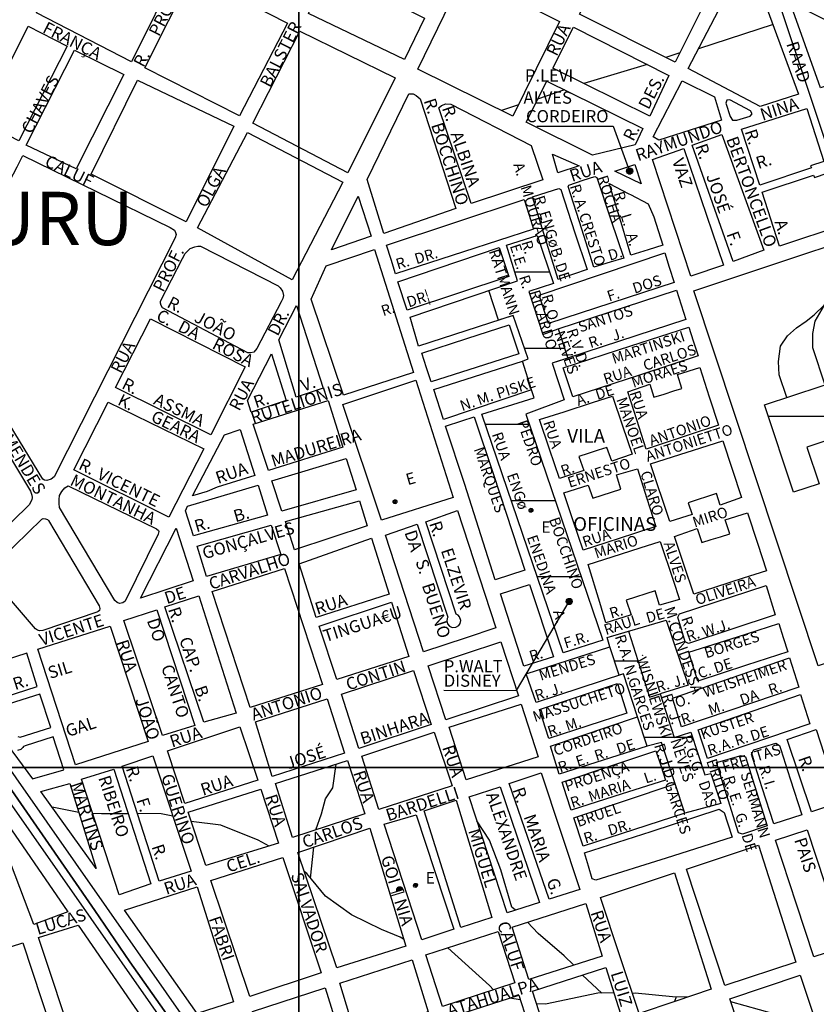
# Model space of a CAD drawing. Extents: x 674397 to 682883, y 7180706 to 7193899.
# Drawn here: x 678517 to 679562, y 7183328 to 7184621 of the extents above; entities that cross this region are included whole.
import ezdxf

# ---------------------------------------------------------------- set-up
doc = ezdxf.new("R2010")
doc.units = 0
doc.header["$LTSCALE"] = 25.4
doc.header["$MEASUREMENT"] = 0
for name, color, linetype in [('1', 7, 'CONTINUOUS'), ('105', 7, 'CONTINUOUS'), ('320', 7, 'CONTINUOUS'), ('DIVISA', 7, 'CONTINUOUS'), ('EDIFICAÇÕES', 2, 'CONTINUOUS'), ('FERROVIAS', 1, 'CONTINUOUS'), ('HIDROGRAFIA', 150, 'CONTINUOUS'), ('MALHA-ORIGINAL', 2, 'CONTINUOUS'), ('RODOVIAS', 3, 'CONTINUOUS'), ('RUA', 7, 'CONTINUOUS'), ('TEXTO-BAIRRO', 3, 'CONTINUOUS'), ('TEXTO-RUA', 7, 'CONTINUOUS')]:
    doc.layers.add(name, color=color, linetype=linetype)
doc.styles.add('ROMANS', font='ROMANS.SHX', dxfattribs={"height": 0.11625})
doc.styles.get("Standard").update_dxf_attribs({"font": 'simplex.shx'})

# ---------------------------------------------------------------- blocks, each defined once
blk = doc.blocks.new('*X190')
at = {"layer": '1', "color": 0}
for p, q in [((679166.566912, 7184289.719531), (679212.24479, 7184289.719988)), ((679179.233854, 7184189.719625), (679231.98138, 7184189.720152)), ((679127.84856, 7184089.719078), (679185.72467, 7184089.719657)), ((679161.885707, 7183989.719385), (679219.721193, 7183989.719964)), ((679195.922853, 7183889.719693), (679253.717716, 7183889.720271))]:
    blk.add_line(p, q, dxfattribs=at)
blk = doc.blocks.new('*X191')
at = {"layer": '1', "color": 0}
for p, q in [((679297.543777, 7183779.089141), (679328.461657, 7183779.08945)), ((679336.382056, 7183679.089496), (679375.570334, 7183679.089888)), ((679376.76798, 7183679.0899), (679399.672648, 7183679.090129))]:
    blk.add_line(p, q, dxfattribs=at)
blk = doc.blocks.new('*X273')
at = {"layer": '105', "color": 0}
blk.add_line((679499.397055, 7184100.389702), (679664.367656, 7184100.391352), dxfattribs=at)
blk = doc.blocks.new('COD001', base_point=(674656.29, 7185921.63))
at = {"layer": '105'}
for p, q in [((674653.27825, 7185921.63825), (674659.27575, 7185921.643)), ((674656.283, 7185918.626), (674656.2855, 7185924.631)), ((674656.2885, 7185918.628), (674656.2885, 7185918.628))]:
    blk.add_line(p, q, dxfattribs=at)
for points in [[(674656.2865, 7185919.042), (674654.4485, 7185919.798), (674653.692, 7185921.64475), (674654.4495, 7185923.4685), (674656.29175, 7185924.2345), (674658.1055, 7185923.4735), (674658.86675, 7185921.6415), (674658.11425, 7185919.79825)], [(674658.5885, 7185921.8655), (674656.5195, 7185921.8765), (674656.51675, 7185923.9565), (674656.85775, 7185923.88925), (674657.2135, 7185923.77325), (674657.60375, 7185923.584), (674657.93575, 7185923.29675), (674658.146, 7185923.043), (674658.38125, 7185922.63775), (674658.51875, 7185922.286)], [(674658.315, 7185922.11875), (674656.762, 7185922.12225), (674656.76125, 7185923.67375), (674657.03425, 7185923.56225), (674657.2975, 7185923.44575), (674657.561, 7185923.2855), (674657.74175, 7185923.11), (674657.9225, 7185922.91975), (674658.089, 7185922.671), (674658.23625, 7185922.368)], [(674657.99275, 7185922.367), (674656.99975, 7185922.363), (674657.001, 7185923.332), (674657.21075, 7185923.24), (674657.44475, 7185923.10375), (674657.58175, 7185922.94775), (674657.68925, 7185922.83575), (674657.8655, 7185922.5965)], [(674657.55875, 7185922.59525), (674657.26175, 7185922.60875), (674657.25575, 7185922.90725), (674657.33375, 7185922.844), (674657.40225, 7185922.7855), (674657.4805, 7185922.69775)], [(674653.95575, 7185921.3815), (674656.04425, 7185921.38525), (674656.047, 7185919.31025), (674655.57425, 7185919.411), (674655.22325, 7185919.56125), (674654.8525, 7185919.8045), (674654.623, 7185919.9895), (674654.32975, 7185920.3065), (674654.163, 7185920.64825), (674654.01075, 7185921.01975)], [(674654.25375, 7185921.148), (674655.792, 7185921.1345), (674655.79775, 7185919.593), (674655.51975, 7185919.685), (674655.26625, 7185919.816), (674655.00275, 7185919.9715), (674654.79275, 7185920.142), (674654.61675, 7185920.34675), (674654.45525, 7185920.59575), (674654.3325, 7185920.87425)], [(674654.571, 7185920.91425), (674655.55425, 7185920.9085), (674655.558, 7185919.915), (674655.3335, 7185920.0315), (674655.114, 7185920.19225), (674654.977, 7185920.3385), (674654.80125, 7185920.509), (674654.67875, 7185920.6895)], [(674654.99525, 7185920.691), (674655.31175, 7185920.68725), (674655.313, 7185920.33975), (674655.216, 7185920.42675), (674655.13525, 7185920.50625), (674655.06, 7185920.592)]]:
    blk.add_lwpolyline(points, close=True, dxfattribs=at)
blk = doc.blocks.new('COD003', base_point=(673658.2, 7186663.56))
at = {"layer": '105'}
blk.add_lwpolyline([(673658.050674, 7186663.459876), (673658.200674, 7186663.759876), (673658.350674, 7186663.459876)], close=True, dxfattribs=at)
blk = doc.blocks.new('COD004', base_point=(677526.23, 7186577.26))
at = {"layer": '320'}
for p, q in [((677524.163368, 7186580.593333), (677528.330035, 7186580.593333)), ((677524.663368, 7186580.926667), (677527.830035, 7186580.926667)), ((677530.246702, 7186577.26), (677522.246701, 7186577.26)), ((677522.330035, 7186577.593333), (677530.163368, 7186577.593333)), ((677522.330035, 7186576.926667), (677530.163368, 7186576.926667)), ((677530.080035, 7186577.926667), (677522.413368, 7186577.926667)), ((677530.080035, 7186576.593333), (677522.413368, 7186576.593333)), ((677529.913368, 7186578.593333), (677522.496701, 7186578.593333)), ((677522.496701, 7186578.26), (677529.996702, 7186578.26)), ((677522.496701, 7186576.26), (677529.996702, 7186576.26)), ((677529.913368, 7186575.926667), (677522.496701, 7186575.926667)), ((677522.580035, 7186575.593333), (677529.746702, 7186575.593333)), ((677522.663368, 7186578.926667), (677529.830035, 7186578.926667)), ((677529.580035, 7186579.26), (677522.830035, 7186579.26)), ((677529.580035, 7186575.26), (677522.830035, 7186575.26)), ((677523.080035, 7186579.593333), (677529.413368, 7186579.593333)), ((677523.080035, 7186574.926667), (677529.330035, 7186574.926667)), ((677529.163368, 7186579.926667), (677523.330035, 7186579.926667)), ((677523.330035, 7186574.593333), (677529.163368, 7186574.593333)), ((677523.663368, 7186580.26), (677528.830035, 7186580.26)), ((677523.663368, 7186574.26), (677528.830035, 7186574.26)), ((677528.330035, 7186573.926667), (677524.163368, 7186573.926667)), ((677524.746701, 7186573.593333), (677527.830035, 7186573.593333))]:
    blk.add_line(p, q, dxfattribs=at)
blk.add_lwpolyline([(677522.246701, 7186577.26), (677522.580035, 7186578.843333), (677523.396667, 7186580.093333), (677524.746701, 7186581.01), (677526.256368, 7186581.266667), (677527.746701, 7186581.01), (677529.063333, 7186580.093333), (677529.913368, 7186578.76), (677530.246702, 7186577.26), (677529.913368, 7186575.843333), (677529.063333, 7186574.426667), (677527.830035, 7186573.593333), (677526.253035, 7186573.26), (677524.746701, 7186573.593333), (677523.396667, 7186574.426667), (677522.580035, 7186575.593333)], close=True, dxfattribs=at)

msp = doc.modelspace()

# ---------------------------------------------------------------- linework, layer by layer
at = {"layer": '1'}
for points in [[(679196.09, 7184337.48), (679217.42, 7184274.42), (679184.87, 7184264.11), (679203.25, 7184207.65), (679223.56, 7184214.84), (679236.4, 7184176.54), (679215.73, 7184169.8), (679231.35, 7184121.52), (679181.22, 7184102.97), (679282.02, 7183806.47), (679229.96, 7183789.72), (679123.42, 7184102.73), (679191.92, 7184124.3), (679188.55, 7184134.95), (679176.68, 7184172.4), (679184.04, 7184175.54), (679164.72, 7184232.54), (679145.46, 7184226.27), (679132.49, 7184265.22), (679170.21, 7184278.02), (679155.69, 7184324.65)], [(679437.3, 7183592.17), (679390.05, 7183579.09), (679377.02, 7183617.99), (679359.42, 7183672.13), (679340.39, 7183667.1), (679327.55, 7183705.51), (679309.26, 7183762.16), (679303.61, 7183760.3), (679291.59, 7183797.53), (679287.78, 7183809.62), (679316.11, 7183818.07), (679343.5, 7183731.63), (679357.25, 7183735.87), (679375.68, 7183678.75), (679397.51, 7183685.57), (679416.26, 7183629.39), (679424.05, 7183631.49)]]:
    msp.add_lwpolyline(points, close=True, dxfattribs=at)
at = {"layer": 'DIVISA'}
for points in [[(679901.29, 7181639.03), (679638.7, 7182000.66), (679492.17, 7182211.1), (679385.33, 7182366.35), (679330.46, 7182441.56), (679274.95, 7182518.38), (679168.11, 7182664.26), (678940.89, 7182991.55), (678908.29, 7183034.8), (678885.05, 7183066.75), (678832.12, 7183142.28), (678661.37, 7183384.03), (678615.54, 7183451.48), (678235.36, 7184000.58), (678072.34, 7184234.63), (678037.73, 7184286.08), (677980.36, 7184363.49), (677919.8, 7184437.26), (677861.51, 7184513.75), (677678.88, 7184776.1), (677649.43, 7184787.29)], [(678235.36, 7184000.58), (678615.54, 7183451.48), (678661.37, 7183384.03), (678832.12, 7183142.28)]]:
    msp.add_lwpolyline(points, dxfattribs=at)
at = {"layer": 'EDIFICAÇÕES'}
msp.add_lwpolyline([(679643.19, 7184164.35), (679681, 7184050.16), (679650.64, 7184040.11), (679634.83, 7184087.86), (679550.06, 7184059.78), (679566.05, 7184011.5), (679532.51, 7184000.39), (679494.43, 7184115.39)], close=True, dxfattribs=at)
at = {"layer": 'FERROVIAS'}
for points in [[(679608.56, 7184358.43), (679454.88, 7184818.88), (679451.26, 7184827.24), (679444.02, 7184836.16), (679437.33, 7184843.96), (679427.87, 7184851.22)], [(679523.59, 7184124.98), (679513.78, 7184154.43), (679512.85, 7184171.96), (679515.44, 7184192.34), (679524.65, 7184205.92), (679536.46, 7184216.12), (679549.21, 7184225.11), (679559.48, 7184233.16), (679572.73, 7184245.81), (679586.66, 7184262.53), (679596.69, 7184277.01), (679605.6, 7184295.96), (679609.5, 7184311), (679611.18, 7184324.93), (679608.56, 7184358.43)], [(679572.73, 7184245.81), (679560.45, 7184224.99), (679557.26, 7184208.7), (679557.43, 7184190.21), (679573.45, 7184141.39)]]:
    msp.add_lwpolyline(points, dxfattribs=at)
at = {"layer": 'HIDROGRAFIA'}
for points in [[(679505.61, 7184614.17), (679407.62, 7184582.2)], [(679383.36, 7184577.04), (679364.84, 7184570.93)], [(679340.56, 7184561.77), (679257.07, 7184536.96)], [(679231.93, 7184528.48), (679196.66, 7184516.28)], [(679171.42, 7184508.9), (679149.05, 7184501.29)], [(678905.32, 7183557.27), (678913.1, 7183578.31), (678918, 7183597.9), (678927.8, 7183612.59), (678932.2, 7183643.62)], [(678594.44, 7183580.02), (678559.22, 7183587.38)], [(678659.21, 7183578.26), (678624.1, 7183578.31), (678612.55, 7183578.77)], [(678717.98, 7183575.37), (678702.48, 7183578.31), (678671.06, 7183578.79)], [(678844.08, 7183536.06), (678829.83, 7183544.02), (678780.85, 7183563.61), (678741.96, 7183568.26)], [(679167.44, 7183452.1), (679162.91, 7183455.85), (679148.22, 7183504.83), (679133.53, 7183544.02), (679117.02, 7183569.42)], [(678898.42, 7183494.04), (678902.96, 7183534.83)], [(679020.7, 7183414.11), (679015.97, 7183416.66), (678991.47, 7183426.46), (678952.29, 7183446.05), (678918, 7183470.54), (678893.51, 7183499.93), (678890.12, 7183502.89)], [(679244.09, 7183379.8), (679231.49, 7183392.17), (679197.2, 7183421.56), (679183.31, 7183436.3)], [(679138.87, 7183347.33), (679133.53, 7183352.98), (679078.91, 7183402.6)], [(679281.03, 7183343.27), (679255.52, 7183366.71)], [(679296.77, 7183343.52), (679275.58, 7183343.19), (679207, 7183328.49), (679195.43, 7183329.12)], [(679393.29, 7183337.87), (679373.54, 7183338.29), (679324.56, 7183343.19), (679321.07, 7183342.63)], [(679378.34, 7183338.19), (679376.37, 7183332.1)], [(679173.96, 7183334.15), (679159.81, 7183336.61)], [(679563.15, 7183300.21), (679450.42, 7183331.58)]]:
    msp.add_lwpolyline(points, dxfattribs=at)
at = {"layer": 'MALHA-ORIGINAL'}
for points in [[(677883.21, 7184639.03), (678883.21, 7184639.03), (678883.21, 7183639.03), (677883.21, 7183639.03)], [(678883.21, 7184639.03), (679883.21, 7184639.03), (679883.21, 7183639.03), (678883.21, 7183639.03)], [(677883.21, 7183639.03), (678883.21, 7183639.03), (678883.21, 7182639.03), (677883.21, 7182639.03)], [(678883.21, 7183639.03), (679883.21, 7183639.03), (679883.21, 7182639.03), (678883.21, 7182639.03)]]:
    msp.add_lwpolyline(points, close=True, dxfattribs=at)
at = {"layer": 'RODOVIAS'}
for points in [[(678304.78, 7183922.38), (678511.58, 7183625.46), (678827.82, 7183173.44)], [(678286.96, 7183904.21), (678491.08, 7183611.15), (678807.36, 7183159.07)]]:
    msp.add_lwpolyline(points, dxfattribs=at)
at = {"layer": 'RUA'}
for points in [[(678599.81, 7184753.86), (678725.24, 7184689.99), (678663.31, 7184565.21), (678538.93, 7184629.62)], [(679314.85, 7184752.45), (679439.89, 7184690.23), (679377.2, 7184564.7), (679251.77, 7184627.91)], [(678923.23, 7184685.46), (679048.06, 7184622.55), (679021.96, 7184568.38), (678895.92, 7184628.74)], [(679100.24, 7184680.99), (679225.38, 7184618.43), (679164, 7184493.85), (679039.46, 7184555.81)], [(678742.8, 7184680.42), (678868.13, 7184615.91), (678805.25, 7184494.28), (678680.92, 7184557.44)], [(679459.14, 7184680.76), (679485.85, 7184668.13), (679539.1, 7184522.72), (679488.68, 7184506.81), (679394.31, 7184556.73)], [(679527.51, 7184644.17), (679657.44, 7184578.5), (679662.63, 7184562.19), (679567.79, 7184531.4)], [(678465.31, 7184487.44), (678527.84, 7184612.12), (678579.21, 7184585.8), (678515.62, 7184461.55)], [(678884.28, 7184605.39), (679009.62, 7184544.13), (678947.69, 7184419.64), (678822.66, 7184484.85)], [(679243.59, 7184610.76), (679369.02, 7184547.4), (679344.02, 7184493.98), (679216.74, 7184556.89)], [(678588.84, 7184580.61), (678653.38, 7184548.56), (678590.7, 7184424.97), (678525.08, 7184456.16)], [(678671.54, 7184541.13), (678798.03, 7184481.02), (678735.39, 7184355.34), (678610.56, 7184417.85)], [(679208.6, 7184539.99), (679334.54, 7184477.83), (679324.55, 7184456.47), (679268.43, 7184442.96), (679181.4, 7184485.97)], [(679386.53, 7184540.27), (679428.74, 7184519.17), (679437.86, 7184488.54), (679355.74, 7184462.7), (679348.44, 7184466.71)], [(679089.41, 7184372.73), (678994.87, 7184340.04), (678972.86, 7184410.78), (679027.61, 7184523.34), (679033.11, 7184523.39), (679037.16, 7184521.13), (679042.31, 7184516.72)], [(679443.72, 7184510.98), (679449.4, 7184493.38), (679452.49, 7184488.62), (679458.02, 7184488.62), (679475.76, 7184493.92), (679478.25, 7184497.1), (679475.87, 7184500.97), (679448.92, 7184515.32), (679444.92, 7184515.11)], [(679188.17, 7184455.5), (679203.37, 7184410.5), (679109.19, 7184379.31), (679066.97, 7184504.89), (679070.33, 7184508.19), (679076.04, 7184510.34), (679082.84, 7184509.68)], [(679549.95, 7184504.09), (679572.34, 7184434.61), (679554.98, 7184428.9), (679556.13, 7184426.03), (679488.32, 7184403.61), (679464.4, 7184476.77)], [(678815.65, 7184472.5), (678941.12, 7184407.35), (678874.24, 7184279.43), (678749.95, 7184347.39)], [(679438.51, 7184470.09), (679493.34, 7184318.35), (679453.24, 7184303.39), (679399.68, 7184455.95)], [(679347.49, 7184437.22), (679388.63, 7184451.47), (679440.59, 7184298.49), (679397.53, 7184283.83)], [(678720.83, 7184334.32), (678561.93, 7184020.52), (678558.01, 7184017.44), (678552.36, 7184015.8), (678549.29, 7184016.41), (678546.99, 7184017.44), (678391.03, 7184273.73), (678428.51, 7184310.51), (678455.84, 7184340.15), (678476.58, 7184366.16), (678492.25, 7184389.54), (678504, 7184409.27), (678513.23, 7184427.72), (678521, 7184442.43), (678714.34, 7184348.06), (678719.98, 7184344.4), (678721.41, 7184341.54), (678721.98, 7184338.52)], [(679251.2, 7184428.67), (679223.1, 7184419.55), (679216.15, 7184444.22)], [(679324.16, 7184430.5), (679332.36, 7184405.12), (679298.15, 7184421.97)], [(679236.75, 7184401.85), (679237.79, 7184403.64), (679256.22, 7184409.81), (679271.65, 7184414.97), (679274.31, 7184413.69), (679292.84, 7184358.12), (679309.62, 7184307.82), (679291.77, 7184302.43), (679270.5, 7184296), (679254.68, 7184345.62)], [(679576.89, 7184419.37), (679598.6, 7184351.25), (679514.18, 7184323.56), (679491.36, 7184394.05), (679558.82, 7184416.53), (679560.07, 7184413.7)], [(679261.44, 7184292.64), (679243.8, 7184286.58), (679223.73, 7184279.69), (679206.6, 7184334.38), (679189.76, 7184388.13), (679209.19, 7184394.37), (679224.27, 7184399.21), (679226.93, 7184397.86), (679245.56, 7184341.05)], [(679290.6, 7184405.84), (679316.38, 7184392.24), (679318.32, 7184391.22), (679341.73, 7184378.87), (679349.18, 7184361.82), (679361.02, 7184324.54), (679341.52, 7184318.5), (679319.11, 7184311.55), (679307.43, 7184350.17)], [(678961.17, 7184388.88), (678978.06, 7184336.44), (678926.12, 7184318.77)], [(678998.16, 7184324.69), (679086.46, 7184353.93), (679178.92, 7184384.54), (679185.37, 7184363.93), (679191.13, 7184345.5), (679099.12, 7184315.92), (679010.11, 7184287.31), (679004.17, 7184305.88)], [(679725.14, 7184372.43), (679888.4, 7183877.2), (679564.67, 7183772.55), (679401.51, 7184264.97)], [(679391.36, 7184227.09), (679215.73, 7184169.8), (679231.35, 7184121.52), (679181.22, 7184102.97), (679282.02, 7183806.47), (679229.96, 7183789.72), (679123.42, 7184102.73), (679191.92, 7184124.3), (679188.55, 7184134.95), (679072.88, 7184095.96), (679060.43, 7184135.11), (679176.68, 7184172.4), (679184.04, 7184175.54), (679164.72, 7184232.54), (679040.35, 7184192.07), (679029.48, 7184230.27), (679170.21, 7184278.02), (679155.69, 7184324.65), (679196.09, 7184337.48), (679217.42, 7184274.42), (679184.87, 7184264.11), (679203.25, 7184207.65), (679223.56, 7184214.84), (679378.84, 7184265.74)], [(678860.04, 7184250.53), (678828.04, 7184189.14), (678824.13, 7184184.44), (678819.97, 7184183.33), (678816.15, 7184183.59), (678704.42, 7184242.35), (678702.6, 7184245.36), (678701.57, 7184248.47), (678701.75, 7184251.05), (678730.67, 7184307.35), (678733.94, 7184313.57), (678740.71, 7184320.27), (678746.6, 7184322.68), (678750.49, 7184323.56), (678754.17, 7184323.56), (678855.82, 7184271.34), (678858.88, 7184268.79), (678861.86, 7184264.15), (678863.11, 7184258.76), (678862.15, 7184254.72)], [(679013.1, 7184276.7), (679145.97, 7184321.68), (679158.85, 7184283.52), (679025.5, 7184239.61)], [(678941.78, 7184127.79), (678899.17, 7184253.86), (678918.93, 7184297.72), (678982.45, 7184318.9), (679033.54, 7184157.8)], [(679210.81, 7184222.12), (679198.76, 7184258.96), (679363.57, 7184314.44), (679369.46, 7184295.91), (679375.93, 7184275.54)], [(678856.89, 7184200.68), (678879.98, 7184245.61), (678915.2, 7184136.89), (678879.61, 7184125.19)], [(678812.71, 7184165.18), (678767.74, 7184075.96), (678642.31, 7184137.72), (678688.3, 7184228.16)], [(679044.48, 7184182.98), (679103.6, 7184202.19), (679159.23, 7184220.27), (679165.69, 7184200.54), (679171.76, 7184182.02), (679115.79, 7184164.08), (679056.82, 7184145.18), (679050.72, 7184163.87)], [(679230.06, 7184163.59), (679319.03, 7184192.55), (679394.92, 7184217.26), (679400.95, 7184199.29), (679407.56, 7184179.61), (679331.64, 7184154.71), (679243.03, 7184125.65), (679236.25, 7184145.47)], [(678820.39, 7184105.73), (678815.96, 7184121.04), (678847.43, 7184182.28), (678866.64, 7184120.93)], [(679338.98, 7184057.07), (679326.75, 7184095.34), (679314.9, 7184132.39), (679343.69, 7184142.46), (679349.16, 7184125.02), (679362.69, 7184129.33), (679375.57, 7184133.43), (679385.87, 7184136.71), (679380.37, 7184155.06), (679409.47, 7184164.07), (679421.9, 7184125.57), (679433.89, 7184088.44), (679394.15, 7184075.3)], [(678940.95, 7184115.69), (679036.74, 7184147.48), (679085.68, 7183993.57), (678991.6, 7183963.87)], [(679198.92, 7184095.74), (679231.4, 7184106.14), (679268.63, 7184118.05), (679294.92, 7184126.47), (679308.09, 7184087.66), (679320.68, 7184050.55), (679294.08, 7184041.41), (679287.61, 7184059.29), (679276.07, 7184055.53), (679262.98, 7184051.26), (679250.55, 7184047.21), (679257.16, 7184028.98), (679225.15, 7184018.4), (679212.04, 7184057.05)], [(678758.52, 7184057.42), (678712.34, 7183967.78), (678587.71, 7184029.95), (678632.88, 7184118.56)], [(678921.57, 7184120.92), (678940.76, 7184059.42), (678843.4, 7184028.93), (678823.39, 7184089.65)], [(679113.21, 7184099.64), (679138.63, 7184023.88), (679180.02, 7183898.39), (679141.06, 7183885.46), (679100.54, 7184012.09), (679075.67, 7184087.15), (679097.01, 7184094.25)], [(678785.72, 7184075.68), (678806.24, 7184082.59), (678825.56, 7184022.65), (678775.79, 7184007.05), (678762.74, 7184001.23), (678743.52, 7183995.8)], [(678529.17, 7183983.87), (678462.29, 7183918.64), (678459.41, 7183917.09), (678455.78, 7183916.73), (678453.13, 7183917.39), (678450.08, 7183919.06), (678400.95, 7183984.17), (678400.39, 7183993.03), (678479.29, 7184067.61), (678482.12, 7184068.91), (678486.35, 7184069.53), (678490.45, 7184067.63), (678492.99, 7184065.1), (678530.87, 7184001.74), (678532.88, 7183996.73), (678533.05, 7183993.71), (678532.76, 7183990.58)], [(679344.91, 7184037.76), (679439.59, 7184068.08), (679464.3, 7183993.74), (679436.37, 7183983.39), (679431.23, 7183998.72), (679394.08, 7183986.77), (679399.54, 7183971.15), (679370.33, 7183961.95)], [(678945.28, 7184044.94), (678958.23, 7184003.44), (678860.9, 7183975.8), (678847.8, 7184015.57)], [(679256.42, 7183924.28), (679243.47, 7183962.83), (679231.05, 7183999.83), (679262.89, 7184009.82), (679268.93, 7183992.55), (679305.94, 7184004.59), (679300.3, 7184023.39), (679327.92, 7184031.19), (679340.15, 7183992.3), (679351.73, 7183955.48), (679323.78, 7183946.33), (679286.15, 7183934.01)], [(678734.55, 7183976.07), (678737.09, 7183982.23), (678829.8, 7184009.63), (678842.25, 7183970.25), (678745.08, 7183943.07)], [(678698.62, 7183945.41), (678655.03, 7183857.41), (678651.99, 7183855.2), (678647.75, 7183854.43), (678644.55, 7183855.84), (678641.46, 7183858.26), (678569.16, 7183980.41), (678568.56, 7183985.74), (678568.42, 7183991.08), (678569.13, 7183995.98), (678572.25, 7184001.47), (678576.08, 7184006.21), (678580.33, 7184008.95), (678696.38, 7183952.43), (678699.08, 7183950.46), (678699.51, 7183949.1)], [(678962.65, 7183989.27), (678972.89, 7183956.45), (678877.62, 7183925.07), (678865.45, 7183961.99)], [(678996.92, 7183944.17), (679038.62, 7183958.68), (679078.61, 7183836.69), (679077.71, 7183834.76), (679077.33, 7183831.71), (679078.29, 7183827.96), (679080.82, 7183824.77), (679084.24, 7183823.14), (679089.35, 7183823.32), (679093.13, 7183825.63), (679094.88, 7183828.33), (679095.66, 7183832.22), (679094.19, 7183837.08), (679092.38, 7183839.06), (679089.76, 7183840.62), (679049.99, 7183961.7), (679091.25, 7183976.51), (679141.87, 7183822.46), (679102.92, 7183809.31), (679046.71, 7183791.13)], [(679496.97, 7183897.54), (679466.37, 7183887.66), (679429.92, 7183875.89), (679401.52, 7183866.72), (679389.05, 7183904.13), (679376.26, 7183942.48), (679406, 7183952.72), (679412.21, 7183934.41), (679424.43, 7183938.26), (679436.69, 7183942.12), (679449.07, 7183946.02), (679443, 7183964.11), (679472.01, 7183973.42), (679485.09, 7183933.67)], [(678547.1, 7183818.81), (678542.83, 7183818.8), (678540.27, 7183819.67), (678537.47, 7183821.18), (678473.81, 7183895.29), (678545.76, 7183964.93), (678547.58, 7183965.81), (678550.6, 7183965.71), (678553.05, 7183964.84), (678554.54, 7183963.3), (678621.22, 7183851.25), (678621.99, 7183848.09), (678621.41, 7183845.46), (678619.58, 7183844.07), (678618.16, 7183843.04)], [(678722.31, 7183953.1), (678744.64, 7183884.14), (678675.12, 7183861.64)], [(678761.87, 7183890.04), (678749.78, 7183929.68), (678846.87, 7183957.21), (678859.57, 7183918.57)], [(678883.56, 7183906.7), (678978.68, 7183940), (679001.55, 7183866.77), (678905.99, 7183836.28)], [(679357.65, 7183935.71), (679374.57, 7183884.91), (679382.95, 7183859.76), (679356.41, 7183852.12), (679350.82, 7183871.03), (679312.84, 7183858.82), (679319.22, 7183839.49), (679286.29, 7183829.09), (679278.23, 7183855.55), (679262.97, 7183905.64), (679294.44, 7183915.64), (679331.31, 7183927.35)], [(678864.52, 7183900.34), (678914.04, 7183748.15), (678819.31, 7183717.88), (678769.49, 7183870.33)], [(679147.68, 7183867.09), (679186.07, 7183879.46), (679217.28, 7183784.68), (679178.4, 7183772.41)], [(679394.77, 7183801.87), (679390.08, 7183804.36), (679380.62, 7183836.35), (679382.83, 7183840.76), (679496.75, 7183878.26), (679508.42, 7183839.78)], [(678751.87, 7183864.54), (678801.04, 7183710.56), (678758.31, 7183698.89), (678707.46, 7183849.91)], [(679004.88, 7183856.15), (679027.61, 7183784.96), (678932.94, 7183754.74), (678909.78, 7183824.83)], [(678696.91, 7183846.17), (678746.84, 7183694.32), (678704.07, 7183681.06), (678653.67, 7183832.21)], [(679181.55, 7183762.04), (679291.59, 7183797.53), (679287.78, 7183809.62), (679365.44, 7183832.55), (679394.31, 7183747.07), (679357.25, 7183735.87), (679375.68, 7183678.75), (679397.51, 7183685.57), (679416.26, 7183629.39), (679424.05, 7183631.49), (679437.3, 7183592.17), (679390.05, 7183579.09), (679256.6, 7183536.01), (679244.04, 7183573.02), (679377.02, 7183617.99), (679359.42, 7183672.13), (679340.39, 7183667.1), (679224.85, 7183630.31), (679213.62, 7183667.03), (679327.55, 7183705.51), (679309.26, 7183762.16), (679194.69, 7183724.47)], [(679395, 7183790.5), (679458.88, 7183810.91), (679513.28, 7183828.3), (679518.99, 7183809.98), (679524.85, 7183791.17), (679470.99, 7183773.59), (679406.88, 7183752.67), (679400.95, 7183771.57)], [(678635.64, 7183824.61), (678685.44, 7183673.53), (678589.81, 7183642.78), (678540.52, 7183794.37)], [(679052.9, 7183772.46), (679148.14, 7183804.08), (679171.51, 7183733.2), (679076.27, 7183701.87)], [(679527.11, 7183783.32), (679539.28, 7183744.48), (679385.36, 7183692.81), (679373.48, 7183730.09)], [(679033.74, 7183766.63), (679056.9, 7183695.74), (678962.13, 7183664.31), (678939.31, 7183735.67)], [(679199.2, 7183715.34), (679301.51, 7183749.45), (679313.6, 7183710.42), (679211.43, 7183677.18)], [(678920.51, 7183729.3), (678943.02, 7183658.07), (678848.17, 7183627.49), (678826.2, 7183699.09)], [(679407.3, 7183688.74), (679541.86, 7183734.96), (679553.85, 7183696.54), (679419.63, 7183651.22)], [(679175.12, 7183722.21), (679197.37, 7183653.04), (679102.9, 7183623.02), (679080.4, 7183691.96)], [(678805.92, 7183692.73), (678829.32, 7183622.51), (678733.51, 7183591.92), (678710.94, 7183660.96)], [(679524.38, 7183676.15), (679562.34, 7183688.97), (679593.34, 7183593.37), (679556.19, 7183580.94)], [(679060.88, 7183685.69), (679084.56, 7183614.99), (678988.16, 7183584.22), (678965.66, 7183654.21)], [(679228.89, 7183620.15), (679295.23, 7183642.24), (679351.7, 7183661.04), (679358.13, 7183641.76), (679364.46, 7183622.76), (679307.45, 7183604.5), (679240.66, 7183583.1), (679234.68, 7183601.94)], [(679477.4, 7183656.76), (679480.23, 7183662.5), (679509.26, 7183671.35), (679514.01, 7183668.27), (679515.76, 7183662.86), (679528.32, 7183624.15), (679543.59, 7183577.04), (679506.67, 7183565.12), (679491.47, 7183612.71), (679479.2, 7183651.14)], [(678741.96, 7183503.15), (678699.68, 7183489.87), (678651.06, 7183640.93), (678691.72, 7183654.44)], [(678947.11, 7183648.37), (678969.62, 7183578.42), (678874.81, 7183547.24), (678852.5, 7183618.24)], [(679431.51, 7183645.63), (679463.77, 7183654.98), (679469.38, 7183653.16), (679497.78, 7183562.58), (679465.7, 7183551.8), (679460.4, 7183553.46)], [(678597.85, 7183623.85), (678640.21, 7183637), (678688.92, 7183486.44), (678647.27, 7183472.23)], [(679159.18, 7183618.33), (679201.1, 7183632.33), (679251.93, 7183478.98), (679211.71, 7183466.22)], [(678582.5, 7183618.27), (678617.28, 7183506.8), (678544.65, 7183607.6)], [(678833.2, 7183610.76), (678856.26, 7183539.81), (678761.02, 7183510.47), (678737.94, 7183580.45)], [(679106.68, 7183600.84), (679147.43, 7183614.01), (679199, 7183462.18), (679156.74, 7183448.68)], [(679047.64, 7183582.41), (679089.76, 7183596.25), (679136.7, 7183442.16), (679095.92, 7183429.19)], [(678478.58, 7183582.35), (678486.39, 7183585.3), (678579.93, 7183449.7), (678535.1, 7183433.4)], [(679258.16, 7183527.06), (679345.72, 7183555.45), (679434.85, 7183584.35), (679441.28, 7183580.28), (679445.65, 7183566.81), (679451.85, 7183547.7), (679365.26, 7183520.29), (679273.22, 7183491.16), (679268.32, 7183493.25), (679263.37, 7183509.73)], [(678995.09, 7183565.07), (679037.13, 7183577.14), (679086.55, 7183427.26), (679044.52, 7183412.86)], [(678881.72, 7183527.7), (678976.58, 7183559.54), (679023.59, 7183404.6), (678932.97, 7183376.24)], [(679508.91, 7183543.97), (679550.33, 7183557.32), (679573.6, 7183487.02), (679601.02, 7183404.2), (679559.34, 7183390.6), (679536.53, 7183459.96)], [(679392.14, 7183505.96), (679486.43, 7183537.2), (679535.53, 7183383.97), (679442.33, 7183353.06)], [(678767.47, 7183491.01), (678862.37, 7183521.16), (678912.52, 7183369.79), (678818.93, 7183338.72)], [(679279.36, 7183468.81), (679326.29, 7183484.35), (679376.13, 7183500.85), (679400.25, 7183424.45), (679424.26, 7183348.42), (679376.52, 7183332.15), (679329.8, 7183316.23), (679304.67, 7183392.24)], [(678749.89, 7183482.74), (678797.43, 7183331.69), (678749.74, 7183316.56), (678654.48, 7183452)], [(679163.31, 7183429.88), (679259.85, 7183460.9), (679281.44, 7183391.84), (679185.2, 7183360.83)], [(678593.62, 7183432.52), (678685.36, 7183298.91), (678590.33, 7183268.5), (678541.23, 7183415.98)], [(679050.02, 7183393.31), (679144.97, 7183423.83), (679166.86, 7183356.46), (679071.61, 7183325.38)], [(678521.04, 7183408.97), (678570.27, 7183258.9), (678521.01, 7183241.45), (678457.22, 7183385.67), (678458.34, 7183388.89)], [(678936.82, 7183356.25), (679031.78, 7183387.02), (679053.03, 7183318.67), (678957.39, 7183288.59)], [(679190.08, 7183345.8), (679286.36, 7183376.56), (679308.06, 7183307.68), (679211.88, 7183277.8)], [(679449.07, 7183335.75), (679541.08, 7183366.82), (679562.04, 7183303.55), (679469.4, 7183273.2)], [(678822.41, 7183319.17), (678917.57, 7183349.93), (678965.19, 7183198.03), (678871.34, 7183167.31)], [(679076.67, 7183309.62), (679171.9, 7183340.54), (679193.98, 7183272.09), (679098.48, 7183242.08)]]:
    msp.add_lwpolyline(points, close=True, dxfattribs=at)
for points in [[(678483.69, 7183727.61), (678539.82, 7183745.74), (678526.28, 7183789.48), (678436.24, 7183760.33)], [(678514.14, 7183679.7), (678517.39, 7183679.09), (678557.53, 7183691.76), (678543.14, 7183735.5), (678485.97, 7183717.42)], [(678500.23, 7183669.52), (678533.64, 7183624.35), (678574.65, 7183636.32), (678560.85, 7183679.3), (678523.76, 7183667.5), (678521.78, 7183666.87), (678520.83, 7183665.48), (678518.35, 7183663), (678513.8, 7183661.58)]]:
    msp.add_lwpolyline(points, dxfattribs=at)
at = {"layer": 'TEXTO-RUA', "color": 1}
for points in [[(679195.66, 7184480.71), (679295.56, 7184480.71), (679317.35, 7184421.99)], [(679073.37, 7183740.88), (679169.02, 7183740.28), (679238.04, 7183857.13)]]:
    msp.add_lwpolyline(points, dxfattribs=at)

# ---------------------------------------------------------------- block references
at = {"layer": '1'}
for name in ['*X190', '*X191']:
    msp.add_blockref(name, (0, 0), dxfattribs=at)
at = {"layer": 'EDIFICAÇÕES'}
for name, p in [('*X273', (0, 0)), ('COD003', (679334.1, 7183786.33))]:
    msp.add_blockref(name, p, dxfattribs=at)
for p, rotation in [((679009.49, 7183988.14), 199), ((679187.95, 7183976.67), 17), ((679036.27, 7183484.66), 288)]:
    msp.add_blockref('COD001', p, dxfattribs=dict(at, rotation=rotation))
at = {"layer": 'TEXTO-RUA', "color": 1}
for p in [(679317.35, 7184421.99), (679238.04, 7183857.13)]:
    msp.add_blockref('COD004', p, dxfattribs=at)

# ---------------------------------------------------------------- texts
at = {"layer": 'EDIFICAÇÕES'}
msp.add_text('E', height=15, rotation=16, dxfattribs=at).set_placement((679026.17, 7184009.58))
for p in [(679201.53, 7183947.24), (679049.85, 7183486.93)]:
    msp.add_text('E', height=15, dxfattribs=at).set_placement(p)
at = {"layer": 'TEXTO-BAIRRO', "style": 'ROMANS'}
for s, height, p in [('CAJURU', 70, (678298.06, 7184324.77)), ('VILA', 18, (679235.52, 7184065.4)), ('OFICINAS', 18, (679243.25, 7183949.8))]:
    msp.add_text(s, height=height, dxfattribs=at).set_placement(p)
at = {"layer": 'TEXTO-RUA', "style": 'ROMANS'}
for s, height, rotation, p in [('PROFø', 16, 63, (678699.49, 7184597.56)), ('FRANÇA', 16, 333, (678545.54, 7184604.5)), ('BALSTER', 16, 63, (678845.48, 7184530.44)), ('RUA', 16, 64, (679221.66, 7184571.56)), ('RAAD', 16, 288, (679522.84, 7184589.02)), ('R.', 16, 62, (678679.23, 7184556.99)), ('CHAVES', 16, 63, (678532.26, 7184469.68)), ('DES.', 16, 63, (679342.32, 7184501.52)), ('R.', 16, 288, (679046.91, 7184514.35)), ('NINA', 16, 18, (679491.84, 7184487.91)), ('R.', 16, 289, (679070.81, 7184504.57)), ('RAYMUNDO', 16, 19, (679328.45, 7184434.6)), ('BOCCHINO', 16, 288, (679056.62, 7184482.45)), ('R.', 16, 63, (679322.21, 7184459.91)), ('R.', 16, 288, (679468.23, 7184473.92)), ('ALBINA', 16, 289, (679082.07, 7184470.65)), ('BERTONCELLO', 16, 290, (679443.87, 7184463.92)), ('R.', 16, 289, (679403.34, 7184454.7)), ('CALUF', 16, 334, (678548.31, 7184429.4)), ('VAZ', 16, 289, (679372.82, 7184435.57)), ('R.', 16, 18, (679486.28, 7184424.46)), ('OLGA', 16, 62, (678761.77, 7184372.76)), ('A.', 14, 288, (679164.47, 7184430.47)), ('RUA', 16, 18, (679241.77, 7184407.55)), ('ROCHA', 14, 288, (679274.79, 7184413.74)), ('JOSÉ', 16, 289, (679417.65, 7184415.62)), ('MOURÃO', 14, 287, (679174.01, 7184400.92)), ('R.', 14, 287, (679238.7, 7184402.32)), ('R.', 14, 288, (679191.7, 7184387.1)), ('R.', 14, 287, (679296.35, 7184392.81)), ('A.', 14, 289, (679244.73, 7184382.79)), ('ENGø', 14, 287, (679198.55, 7184367.5)), ('CRESTO', 14, 288, (679250.56, 7184364.71)), ('L.', 14, 287, (679305.42, 7184363.7)), ('A.', 16, 288, (679507.34, 7184355.42)), ('A.', 14, 287, (679312.65, 7184338.39)), ('F.', 16, 290, (679444.35, 7184339.39)), ('DR.', 14, 17, (679037.58, 7184299.57)), ('RATMANN', 14, 288, (679132.28, 7184316.84)), ('E.', 14, 288, (679159.95, 7184323.78)), ('R.', 14, 287, (679175.12, 7184328.48)), ('B.', 14, 288, (679213.21, 7184318.98)), ('D.', 14, 17, (679291.47, 7184304.14)), ('PROF.', 16, 63, (678705.03, 7184261.93)), ('R.', 14, 17, (679013.02, 7184292.71)), ('E.', 14, 288, (679164.75, 7184307.33)), ('DE', 14, 288, (679219.43, 7184299.29)), ('R.', 14, 288, (679171.8, 7184282.87)), ('DOS', 14, 18, (679323.88, 7184260.89)), ('R.', 16, 333, (678708.86, 7184244.09)), ('DR¦', 14, 18, (679027.44, 7184242.88)), ('RICARDO', 14, 287, (679185.68, 7184263.36)), ('R.', 14, 287, (679201.79, 7184257.91)), ('F.', 14, 18, (679290.46, 7184250.64)), ('R.', 14, 18, (678993.92, 7184231.38)), ('SANTOS', 14, 18, (679252.61, 7184210.11)), ('C.', 16, 333, (678694.63, 7184227.26)), ('JOÃO', 16, 332, (678744.56, 7184225.17)), ('DR.', 16, 63, (678855.51, 7184204.37)), ('O.', 14, 287, (679207.24, 7184238.37)), ('DA', 16, 333, (678723.06, 7184212.69)), ('ROSA', 16, 333, (678768.14, 7184189.81)), ('NEVES', 14, 289, (679218.39, 7184209.59)), ('R.V.D.', 14, 289, (679234.46, 7184212.7)), ('R.', 14, 18, (679266.09, 7184189.37)), ('MARTINSKI', 14, 18, (679296.68, 7184168.63)), ('J.', 14, 19, (679296.68, 7184198.7)), ('RUA', 16, 63, (678649.56, 7184155.14)), ('CARLOS', 14, 18, (679337.72, 7184159.61)), ('RUA', 14, 18, (679285.57, 7184141.96)), ('MORAES', 14, 18, (679322.38, 7184137.43)), ('V.', 16, 19, (678889.13, 7184132.34)), ('PISKE', 14, 18, (679145.11, 7184122.93)), ('R.', 16, 333, (678649.45, 7184137.41)), ('RUA', 16, 62, (678804.89, 7184105.9)), ('RUTELIONIS', 16, 18, (678822.92, 7184090.3)), ('DE', 14, 18, (679275.08, 7184121.45)), ('K.', 16, 334, (678644.01, 7184115.96)), ('ASSMA', 16, 334, (678691.16, 7184116.65)), ('R.', 16, 18, (678826.78, 7184110.7)), ('M.', 14, 19, (679119.93, 7184114.47)), ('A.', 14, 18, (679249.88, 7184113.58)), ('RUA', 14, 288, (679317.18, 7184131.02)), ('N.', 14, 19, (679097.56, 7184106.77)), ('MANOEL', 14, 289, (679299.75, 7184122.35)), ('GEARA', 16, 334, (678687.7, 7184094.46)), ('ANTONIO', 14, 19, (679345.85, 7184061.2)), ('PEDRO', 14, 289, (679169.61, 7184092.48)), ('RUA', 14, 288, (679203.84, 7184092.17)), ('ANTONIETTO', 14, 18, (679341.13, 7184040.32)), ('MENDES', 16, 301, (678493.15, 7184070.73)), ('MADUREIRA', 16, 17, (678849.62, 7184033.43)), ('RUA', 14, 289, (679136.32, 7184076.61)), ('MARQUES', 14, 289, (679112.56, 7184057.11)), ('R.', 16, 334, (678592.7, 7184031.37)), ('RUA', 16, 19, (678777.15, 7184011.24)), ('R.', 14, 19, (679229.84, 7184021.49)), ('ERNESTO', 14, 18, (679238.58, 7184006.23)), ('MONTANHA', 16, 334, (678581.6, 7184010.55)), ('VICENTE', 16, 334, (678616.97, 7184018.87)), ('ENGø', 14, 289, (679156.02, 7184023.19)), ('CLARO', 14, 287, (679331.23, 7184026.15)), ('B.', 16, 16, (678800.04, 7183960.97)), ('MIRO', 14, 18, (679402.65, 7183954.03)), ('R.', 16, 16, (678748.72, 7183947.79)), ('GONÇALVES', 16, 16, (678759.12, 7183912.43)), ('R.', 16, 288, (679054.05, 7183959.58)), ('BOCCHINO', 14, 289, (679211.44, 7183964.98)), ('DA', 16, 288, (679021.6, 7183947.79)), ('RUA', 14, 18, (679258.11, 7183928.13)), ('ENEDINA', 14, 289, (679182.27, 7183941.53)), ('MARIO', 14, 18, (679273.68, 7183913.31)), ('ALVES', 14, 288, (679361.74, 7183933.23)), ('CARVALHO', 16, 18, (678768.14, 7183872.21)), ('ELZEVIR', 16, 288, (679069.45, 7183924.21)), ('S.', 16, 288, (679036.16, 7183909.65)), ('BUENO', 16, 288, (679044.48, 7183878.45)), ('OLIVEIRA', 14, 18, (679406.29, 7183852.1)), ('DE', 16, 18, (678709.89, 7183853.48)), ('RUA', 16, 18, (678907.37, 7183839.37)), ('R.', 16, 288, (678711.31, 7183846.93)), ('TINGUA€U', 16, 18, (678918.27, 7183803.55)), ('A.', 14, 288, (679216.59, 7183843.69)), ('R.', 14, 17, (679293.31, 7183834.54)), ('DE', 14, 16, (679341.13, 7183828.5)), ('M.', 14, 289, (679362.6, 7183847.66)), ('VICENTE', 16, 18, (678545.54, 7183798.7)), ('DO', 16, 288, (678683.54, 7183832.33)), ('RAUL', 14, 18, (679286.27, 7183812.9)), ('CONDESSA', 14, 289, (679368.1, 7183827.92)), ('R.', 14, 289, (679384.84, 7183834.85)), ('W.', 14, 19, (679415.43, 7183809.96)), ('J.', 14, 19, (679435.88, 7183816.56)), ('F.R.', 14, 17, (679233.42, 7183795.28)), ('R.', 14, 19, (679394.38, 7183803.89)), ('BORGES', 14, 18, (679418.07, 7183782.38)), ('RUA', 16, 288, (678643.32, 7183803.9)), ('CAP.', 16, 289, (678725.84, 7183807.37)), ('R.', 14, 288, (679297.73, 7183811.13)), ('R.', 14, 17, (679188.12, 7183778.17)), ('A.', 14, 288, (679303.95, 7183793.55)), ('SIL', 16, 17, (678556.63, 7183755.36)), ('CONTIN', 16, 18, (678948.09, 7183740.1)), ('MENDES', 14, 17, (679200.75, 7183753.04)), ('WISNIEWSKI', 14, 288, (679325.87, 7183781.58)), ('WEISHEIMER', 14, 19, (679416.43, 7183730.85)), ('DE', 14, 18, (679430.41, 7183762.59)), ('CANTO', 16, 288, (678702.26, 7183771.31)), ('N.', 14, 288, (679309.63, 7183771.51)), ('C.', 14, 17, (679409.15, 7183755.89)), ('R.', 16, 18, (678510.8, 7183740.68)), ('GARCES', 14, 288, (679314.9, 7183754.87)), ('R.', 14, 17, (679354.34, 7183737.55)), ('J.', 14, 17, (679376.54, 7183744.1)), ('B.', 16, 289, (678745.95, 7183743.57)), ('ANTONIO', 16, 18, (678823.62, 7183700.57)), ('MASSUCHETO', 14, 18, (679192.84, 7183698.77)), ('R.', 14, 18, (679195.43, 7183726.66)), ('J.', 14, 18, (679216.07, 7183733.14)), ('DA', 14, 19, (679464.83, 7183720.88)), ('R.', 14, 19, (679502.25, 7183733.98)), ('JOÃO', 16, 288, (678668.28, 7183728.31)), ('R.', 14, 288, (679359.34, 7183733.69)), ('O.', 14, 17, (679379.26, 7183717.48)), ('M.', 14, 19, (679423.35, 7183707.49)), ('GAL', 16, 18, (678580.21, 7183679.08)), ('BINHARA', 16, 18, (678966.79, 7183668.95)), ('M.', 14, 18, (679235.61, 7183686.74)), ('J.', 14, 288, (679368.44, 7183709.11)), ('R.', 14, 19, (679387.39, 7183695.19)), ('KUSTER', 14, 19, (679413.15, 7183675.82)), ('RUA', 16, 18, (678716.82, 7183665.21)), ('R.', 14, 18, (679212.28, 7183679.32)), ('CORDEIRO', 14, 19, (679220.11, 7183654.28)), ('DE', 14, 18, (679478.27, 7183673.41)), ('DE', 14, 18, (679302.6, 7183656.46)), ('NEVES', 14, 288, (679370.66, 7183674.8)), ('R.', 14, 288, (679384.59, 7183679.26)), ('A.', 14, 19, (679439.73, 7183660.74)), ('R.', 14, 18, (679457.9, 7183667.35)), ('JOSÉ', 16, 18, (678868.91, 7183636.45)), ('RUA', 16, 288, (679071.12, 7183665.63)), ('R.', 14, 18, (679273.72, 7183647.59)), ('R.', 14, 288, (679349.38, 7183668.2)), ('G.G.', 14, 289, (679390.76, 7183662.58)), ('R.', 14, 18, (679422.21, 7183654.49)), ('ITAS', 14, 17, (679478.54, 7183645.32)), ('R.', 14, 18, (679226.07, 7183632.3)), ('E.', 14, 18, (679249.25, 7183640.02)), ('J.', 16, 288, (679355.6, 7183651.03)), ('BRITO', 14, 289, (679417.76, 7183647.75)), ('FRE', 14, 17, (679441.4, 7183632.71)), ('R.', 16, 289, (679538.34, 7183651.31)), ('R.', 16, 288, (678655.86, 7183637.99)), ('RUA', 16, 288, (678954.33, 7183632.27)), ('PROENÇA', 14, 18, (679234.89, 7183607.62)), ('D.', 14, 288, (679360.74, 7183636.02)), ('R.', 14, 287, (679486.8, 7183639.49)), ('RIBEIRO', 16, 288, (678619.74, 7183625.68)), ('GUERINO', 16, 288, (678702.26, 7183627.76)), ('RUA', 16, 18, (678757.3, 7183602.01)), ('MARIA', 14, 18, (679265.84, 7183593.83)), ('L.', 14, 18, (679338.74, 7183618.09)), ('DAS', 14, 289, (679407.62, 7183619.2)), ('R.', 14, 287, (679440.67, 7183626.08)), ('SERMANN', 14, 287, (679462.76, 7183630.85)), ('I.', 14, 287, (679493.33, 7183619.89)), ('MARTINS', 16, 288, (678582.99, 7183617.36)), ('BARDELLI', 16, 18, (679000.45, 7183568.47)), ('R.', 16, 289, (679163.41, 7183610.08)), ('GARCES', 14, 288, (679362.77, 7183618.57)), ('F.', 16, 288, (678669.67, 7183596.56)), ('RUA', 16, 288, (678838.52, 7183601.06)), ('ALEXANDRE', 16, 289, (679128.74, 7183603.84)), ('R.', 14, 18, (679242.2, 7183585.84)), ('E.', 14, 288, (679447.93, 7183603.68)), ('BRUEL', 14, 19, (679250.18, 7183560.96)), ('CARLOS', 16, 19, (678890.88, 7183533.11)), ('MARIA', 16, 289, (679177.97, 7183574.71)), ('G.', 14, 288, (679455.4, 7183577.13)), ('MIGUEL', 16, 287, (679105.31, 7183556.31)), ('DR.', 14, 17, (679291.25, 7183549.65)), ('R.', 14, 17, (679259.42, 7183539.25)), ('DE', 14, 287, (679464.11, 7183550.48)), ('PAIS', 16, 288, (679533.17, 7183544.29)), ('R.', 16, 288, (678689.78, 7183535.53)), ('CEL.', 16, 18, (678791.02, 7183501.21)), ('GOI¶NIA', 16, 287, (678990.74, 7183520.97)), ('RUA', 16, 18, (678709.19, 7183472.08)), ('SALVADOR', 16, 288, (678872.5, 7183498.43)), ('G.', 16, 288, (679208.21, 7183491.02)), ('LUCAS', 16, 17, (678540.51, 7183419.35)), ('FABRI', 16, 289, (678764.67, 7183440.88)), ('RUA', 16, 288, (679266.04, 7183448.85)), ('CALUF', 16, 288, (679143.3, 7183434.29)), ('LUIZ', 16, 287, (679292.39, 7183369.1)), ('ATAHUALPA', 16, 17, (679080.89, 7183312.24))]:
    msp.add_text(s, height=height, rotation=rotation, dxfattribs=at).set_placement(p)
for s, p in [('P.LEVI', (679179.92, 7184539.44)), ('ALVES', (679178.1, 7184510.38)), ('CORDEIRO', (679181.4, 7184485.97)), ('P.WALT', (679073.47, 7183764.09)), ('DISNEY', (679073.47, 7183745.22))]:
    msp.add_text(s, height=16, dxfattribs=at).set_placement(p)

doc.saveas('drawing.dxf')
